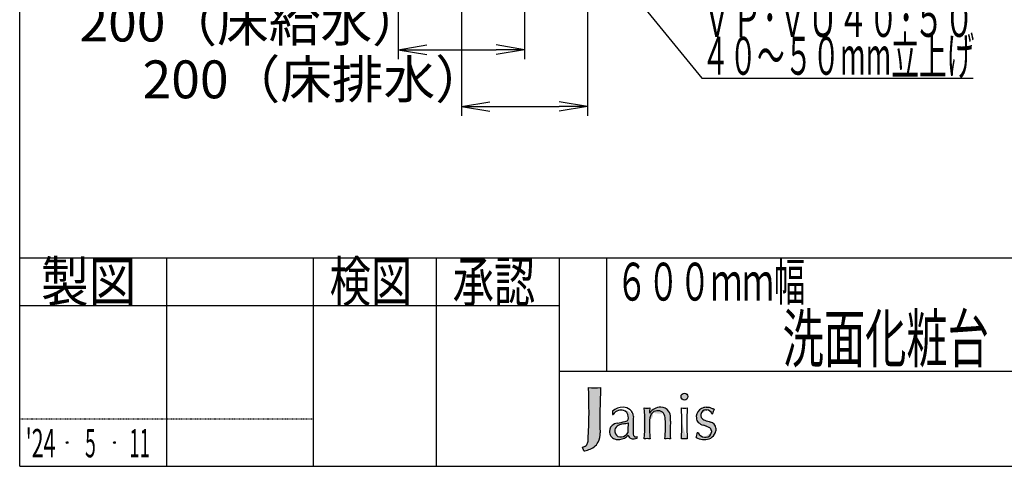
# Model space of a CAD drawing. Extents: x 261 to 2996, y 140 to 4340.
# Drawn here: x 261 to 1821, y 140 to 847 of the extents above; entities that cross this region are included whole.
import ezdxf
from ezdxf.enums import TextEntityAlignment as Align

# ---------------------------------------------------------------- set-up
doc = ezdxf.new("R2010")
doc.units = 0
doc.linetypes.add('EXLTYPE2', pattern=[2, 1, -1])
doc.layers.get('0').update_dxf_attribs({"linetype": 'CONTINUOUS'})
doc.layers.get('DEFPOINTS').update_dxf_attribs({"linetype": 'CONTINUOUS'})
doc.layers.add('寸法', color=7, linetype='CONTINUOUS')
doc.layers.add('枠_表', color=7, linetype='CONTINUOUS')
doc.styles.add('EXCADDIM1', font='monotxt', dxfattribs={"width": 0.84, "bigfont": 'extfont'})
doc.styles.add('EXCADSTD', font='monotxt', dxfattribs={"bigfont": 'extfont'})
doc.styles.get("Standard").update_dxf_attribs({"font": 'monotxt', "bigfont": 'extfont'})
doc.dimstyles.new('ISO-25', dxfattribs={"dimtxt": 2.5, "dimasz": 2.5, "dimexe": 1.25, "dimexo": 0.625, "dimtad": 1, "dimtxsty": 'STANDARD', "dimcen": 2.5, "dimazin": 3, "dimtfac": 1, "dimtmove": 0, "dimatfit": 3})

# ---------------------------------------------------------------- blocks, each defined once
blk = doc.blocks.new('EX_NORM')
at = {"color": 0, "linetype": 'CONTINUOUS'}
for q in [(-1, 0.167), (-1, 0), (-1, -0.167)]:
    blk.add_line((0, 0), q, dxfattribs=at)
blk = doc.blocks.new('*D20')
at = {"layer": 'DEFPOINTS', "color": 0}
for p in [(961, 919.5), (1161, 869.5), (1161, 709.5)]:
    blk.add_point(p, dxfattribs=at)
at = {"layer": '寸法', "color": 3, "linetype": 'CONTINUOUS'}
for p, q in [((961, 909), (961, 694.5)), ((1161, 859), (1161, 694.5)), ((1006, 709.5), (1116, 709.5))]:
    blk.add_line(p, q, dxfattribs=at)
at = {"layer": '寸法', "color": 3, "xscale": 44.99999618530273, "yscale": 44.99999618530273, "zscale": 44.99999618530273, "rotation": 180}
blk.add_blockref('EX_NORM', (961, 709.5), dxfattribs=at)
at = {"layer": '寸法', "color": 3, "xscale": 44.99999618530273, "yscale": 44.99999618530273, "zscale": 44.99999618530273}
blk.add_blockref('EX_NORM', (1161, 709.5), dxfattribs=at)
at = {"layer": '寸法', "color": 2, "insert": (728.5, 744.7), "char_height": 60, "attachment_point": 5, "style": 'EXCADDIM1'}
blk.add_mtext('200（床排水）', dxfattribs=at)
blk = doc.blocks.new('*D21')
at = {"layer": 'DEFPOINTS', "color": 0}
for p in [(861, 911.5), (1061, 911.5), (1061, 799.5)]:
    blk.add_point(p, dxfattribs=at)
at = {"layer": '寸法', "color": 3, "linetype": 'CONTINUOUS'}
for p, q in [((861, 901), (861, 784.5)), ((1061, 901), (1061, 784.5)), ((906, 799.5), (1016, 799.5))]:
    blk.add_line(p, q, dxfattribs=at)
at = {"layer": '寸法', "color": 3, "xscale": 44.99999618530273, "yscale": 44.99999618530273, "zscale": 44.99999618530273, "rotation": 180}
blk.add_blockref('EX_NORM', (861, 799.5), dxfattribs=at)
at = {"layer": '寸法', "color": 3, "xscale": 44.99999618530273, "yscale": 44.99999618530273, "zscale": 44.99999618530273}
blk.add_blockref('EX_NORM', (1061, 799.5), dxfattribs=at)
at = {"layer": '寸法', "color": 2, "insert": (628.5, 834.7), "char_height": 60, "attachment_point": 5, "style": 'EXCADDIM1'}
blk.add_mtext('200（床給水）', dxfattribs=at)

msp = doc.modelspace()

# ---------------------------------------------------------------- hatches: boundary and pattern name
at = {"layer": '枠_表', "linetype": 'CONTINUOUS'}
for points in [[(1162.09, 184.83, -0.0173622), (1162.22, 264.28, -0.0267628), (1162.22, 264.28, 0.0737939), (1181.6, 264.36, 0.0183879), (1180.82, 192.72, -0.1144749), (1177.68, 177.64, -0.1929163), (1162.75, 165.91, -0.0603888), (1154.83, 163.94), (1152.98, 169.58, 0.0860918), (1158.51, 172.52, 0.1331843)], [(1250.8, 183.15, -0.0386228), (1250.71, 231.97, -0.0398708), (1259.57, 232.01, -0.1256886), (1259.17, 223.73, -0.0367816), (1259.17, 223.73, -0.2680215), (1277.04, 233, -0.2571134), (1289.26, 226.96, -0.1522526), (1292.37, 216.9, -0.0158825), (1292.14, 183.1, -0.0285251), (1283.59, 183.1, -0.0452213), (1284.02, 214.33, -0.0315567), (1281.37, 223.55, -0.1476272), (1264.1, 224.88, -0.3908145), (1259.23, 212.76, -0.204626), (1259.23, 212.76), (1259.99, 183.07, -0.0304996)], [(1361.6, 230, -0.0009362), (1361.6, 230, 0.0681165), (1359.15, 222.64), (1349.9, 228.97, -0.3021126), (1349.9, 228.97), (1340.57, 221.82, -0.3704245), (1340.57, 221.82), (1341.06, 217.04, -0.0262822), (1346.81, 212.45, -0.1800606), (1355.98, 209.65, -0.0298131), (1355.98, 209.65, -0.3153987), (1364.44, 199.98), (1364.39, 195.66, -0.3510306), (1348.08, 181.99), (1343.33, 181.99, -0.1053356), (1332.8, 185.03, 0.1188608), (1334.72, 192.72), (1346.26, 185.64, -0.2447574), (1346.26, 185.64), (1357.4, 193.43, -0.3734163), (1357.4, 193.43), (1353.36, 201.22, -0.2612198), (1343.93, 204.64, -0.0572748), (1343.93, 204.64, -0.1189659), (1336.44, 209.03, -0.2005227), (1333.3, 216.11), (1333.25, 218.79, -0.2622894), (1341.3, 231.1, -0.0988461), (1348.83, 232.91), (1351.63, 232.91, -0.0920156)]]:
    msp.add_hatch(color=3, dxfattribs=at).paths.add_polyline_path(points)
h = msp.add_hatch(color=3, dxfattribs=at)
edge = h.paths.add_edge_path()
edge.add_arc((1314.43, 249.88), 5.36, 0, 360)
h.paths.add_polyline_path([(1309.64, 232.05, 0.1200284), (1318.95, 183.09, -0.0401821), (1309.65, 183.06, -0.0237522)])
h = msp.add_hatch(color=3, dxfattribs=at)
h.paths.add_polyline_path([(1200.26, 227.05, -0.1769428), (1200.26, 227.05), (1200.26, 221.58), (1201.58, 221.58, -0.2075336), (1210.12, 227.99, -0.1226605), (1217.67, 228.15, -0.3213716), (1225.48, 218.57, -0.064704), (1225.52, 213.5, -0.2577989), (1223.93, 211.58, -0.0566026), (1220.53, 210.39, -0.0166742), (1208.06, 208.02, 0.1186092), (1199.82, 204.07, 0.1699204), (1196.24, 198.08, 0.1006533), (1195.91, 192.88, 0.1675695), (1199.16, 185.91, 0.137698), (1205.06, 182.5, 0.0719814), (1207.74, 182.05), (1211.85, 182.05, 0.1944607), (1225.49, 189.07, 0.1288538), (1226.87, 185.63, 0.2098387), (1231.36, 183.14), (1234.62, 183.12, 0.094501), (1239.33, 184.13), (1239.33, 186.49, -0.239574), (1235.22, 186.45, -0.2502312), (1233.2, 190.25, -0.0104344), (1233.47, 218.64, 0.4051016)])
h.paths.add_polyline_path([(1225.7, 208.54, -0.0339435), (1225.7, 208.54, -0.000111), (1225.28, 193.03, -0.2253076), (1214.65, 185.93), (1212.04, 185.93, -0.3657968), (1204.31, 194.15), (1204.31, 197.09, -0.2530798), (1209.53, 204.32, -0.0724474)])

# ---------------------------------------------------------------- linework, layer by layer
at = {"layer": '枠_表', "color": 7, "linetype": 'CONTINUOUS'}
for p, q in [((261, 139.5), (261, 4339.5)), ((261, 469.5), (2991, 469.5)), ((261, 139.5), (2991, 139.5))]:
    msp.add_line(p, q, dxfattribs=at)
at = {"layer": '枠_表', "color": 6, "linetype": 'CONTINUOUS'}
for p, q in [((493.5, 469.5), (493.5, 139.5)), ((726, 469.5), (726, 139.5)), ((921, 469.5), (921, 139.5)), ((1116, 469.5), (1116, 139.5)), ((1191, 469.5), (1191, 289.5)), ((261, 394.5), (1116, 394.5)), ((2991, 289.5), (1116, 289.5))]:
    msp.add_line(p, q, dxfattribs=at)
at = {"layer": '枠_表', "color": 3, "linetype": 'CONTINUOUS'}
for p, q in [((1200.26, 227.05), (1200.26, 221.58)), ((1200.26, 221.58), (1201.58, 221.58)), ((1333.25, 218.79), (1333.3, 216.11)), ((1340.57, 221.82), (1340.43, 219.17)), ((1348.26, 228.93), (1349.9, 228.97)), ((1351.63, 232.91), (1348.83, 232.91)), ((1357.86, 222.64), (1359.15, 222.64)), ((1259.23, 212.76), (1259.23, 196.57)), ((1204.31, 197.09), (1204.31, 194.15)), ((1336.04, 192.72), (1334.72, 192.72)), ((1357.3, 195.76), (1357.4, 193.43)), ((1364.44, 199.98), (1364.39, 195.66)), ((1207.74, 182.05), (1211.85, 182.05)), ((1212.04, 185.93), (1214.65, 185.93)), ((1231.36, 183.14), (1234.62, 183.14)), ((1239.33, 184.13), (1239.33, 186.49)), ((1343.33, 181.99), (1348.08, 181.99)), ((1346.26, 185.64), (1348.69, 185.64)), ((1154.83, 163.94), (1152.98, 169.58))]:
    msp.add_line(p, q, dxfattribs=at)
at = {"layer": '枠_表', "color": 6, "linetype": 'EXLTYPE2'}
msp.add_line((261, 214.5), (726, 214.5), dxfattribs=at)
at = {"layer": '枠_表', "color": 3, "linetype": 'CONTINUOUS'}
msp.add_circle((1314.43, 249.88), 5.36, dxfattribs=at)
at = {"layer": '枠_表', "color": 6, "linetype": 'CONTINUOUS'}
for centre in [(336, 177), (336, 177), (411, 177), (411, 177)]:
    msp.add_circle(centre, 1.5, dxfattribs=at)
at = {"layer": '枠_表', "color": 3, "linetype": 'CONTINUOUS'}
for centre, radius, start, end in [((420.51, 225.78), 742.71, 356.83902, 2.97113), ((1171.64, 329.61), 66.01, 261.79862, 278.68034), ((2154.81, 217.94), 974.32, 177.26959, 181.48331), ((1216.9, 206.43), 26.5, 88.77, 128.90686), ((1213.24, 214.93), 13.42, 103.42679, 150.32426), ((1214.22, 212.91), 15.63, 77.23143, 105.20342), ((1218.11, 217.53), 15.4, 4.14822, 92.36001), ((1214.89, 217.91), 10.61, 3.53764, 74.80136), ((1206.01, 215.88), 19.66, 353.03153, 7.83995), ((1913.48, 197.9), 680.32, 178.25266, 180.64396), ((1255.06, 249.33), 17.9, 255.9342, 284.58964), ((945.18, 206.99), 306.55, 355.54052, 4.6734), ((1315.59, 225.12), 56.44, 172.98752, 181.41344), ((1276.13, 212.89), 20.13, 87.42068, 147.43615), ((1275.85, 213.12), 16.63, 134.97875, 181.23699), ((1272.02, 214.85), 12.77, 42.91644, 128.30155), ((1277.66, 218.88), 14.13, 34.84394, 92.52071), ((1267.42, 214.55), 16.61, 359.2495, 32.84055), ((1274.69, 216.94), 17.68, 359.86583, 34.49363), ((1314.22, 251.3), 19.79, 256.62095, 283.99846), ((977.54, 207.49), 333.01, 355.79404, 4.22965), ((1623.38, 207.28), 305.39, 175.33876, 184.54286), ((1348.19, 217.8), 14.98, 117.4084, 176.19647), ((1360.95, 224.07), 21.1, 193.43758, 199.45964), ((1348.55, 220.9), 8.03, 92.11404, 173.4175), ((1349.66, 213.15), 19.8, 92.38302, 114.96353), ((1349.12, 219.81), 9.19, 17.92452, 85.16543), ((1351.28, 217.75), 15.16, 67.66152, 88.69073), ((1832.47, 1447.54), 1305.42, 248.64221, 248.85678), ((1387.26, 217.35), 28.61, 153.75919, 169.34628), ((1206.6, 195.95), 10.57, 129.83449, 168.40894), ((1212.15, 188.94), 19.51, 102.09884, 129.15567), ((1213.61, 195.87), 9.38, 115.74037, 172.54917), ((1178.78, 396.18), 190.42, 278.84383, 282.66492), ((1221.85, 178.25), 28.83, 98.71272, 115.28747), ((1208.41, 268.13), 62.05, 278.40885, 286.18514), ((1217.01, 225.96), 15.96, 282.71958, 295.67811), ((1222.98, 213.98), 2.58, 291.52049, 349.34459), ((-33708.02, 1158.49), 34946.64, 358.416901, 358.442342), ((1036.68, 202.16), 247.65, 355.58625, 2.81612), ((1536.99, 194.86), 245.12, 176.21318, 182.74888), ((1200.29, 213.5), 92.14, 358.47753, 2.11723), ((1343.34, 216.33), 10.04, 181.23939, 226.59429), ((1349.29, 222.36), 18.51, 226.04024, 253.17767), ((1350.11, 222.47), 10.55, 210.95013, 251.77947), ((1333.76, 161.92), 43.92, 63.4905, 76.60259), ((1374.81, 287.9), 80.48, 249.64207, 256.47271), ((1353.31, 198.78), 11.19, 6.15426, 76.1751), ((1146.73, 191.94), 34.09, 335.18606, 1.30808), ((1208.86, 194.66), 13.08, 164.85895, 187.84956), ((1207.64, 194.1), 11.79, 185.95861, 224.0092), ((1213.04, 194.62), 8.75, 183.07078, 263.4402), ((1209.99, 202.43), 20.46, 275.21588, 319.23364), ((1212.49, 200.68), 14.9, 278.33351, 329.12215), ((1232.75, 189.97), 7.31, 187.11676, 216.48605), ((1237.77, 190.25), 4.58, 179.91175, 236.1066), ((1370.11, 196.37), 110.93, 179.89775, 186.88557), ((1317.8, 192.87), 16.92, 332.39875, 359.51244), ((1347.95, 199), 13.47, 207.76899, 262.78173), ((1347.7, 199), 17.02, 271.29488, 348.66542), ((1348.55, 194.55), 8.92, 270.88674, 352.79254), ((1350.46, 194.98), 6.88, 6.53892, 65.09756), ((1147.25, 187.01), 18.35, 288.17152, 307.85378), ((1150.64, 180.51), 11.22, 314.59239, 344.93741), ((1057.72, 190.1), 104.51, 353.12748, 357.1062), ((1155.58, 190.41), 25.52, 286.29661, 329.97322), ((1208.18, 194.72), 12.61, 224.28975, 255.65059), ((1207.94, 191.54), 9.5, 252.33849, 268.807), ((1231.94, 189.51), 6.39, 217.40815, 264.81187), ((1234.35, 195.97), 12.85, 271.22205, 292.81595), ((1237.24, 190.51), 4.54, 243.61917, 297.50978), ((1254.87, 123.76), 59.53, 85.071, 93.9183), ((1287.87, 135.9), 47.4, 84.82155, 95.17845), ((1314.62, 85.2), 97.99, 87.46575, 92.90832), ((1345.19, 208.22), 26.3, 241.88296, 265.93541), ((1150.64, 197.58), 33.91, 277.0901, 290.91342)]:
    msp.add_arc(centre, radius, start, end, dxfattribs=at)

# ---------------------------------------------------------------- texts
at = {"layer": '寸法', "color": 2, "linetype": 'CONTINUOUS', "style": 'EXCADSTD'}
for s, width, p, p2 in [('ＶＰ･ＶＵ４０･５０', 0.854237, (1341.75, 819.75), (1773.75, 819.75)), ('４０～５０mm立上げ', 0.752239, (1341.75, 759.75), (1773.75, 759.75))]:
    msp.add_text(s, height=60, dxfattribs=dict(at, width=width)).set_placement(p, p2, align=Align.FIT)
at = {"layer": '枠_表', "color": 2, "linetype": 'CONTINUOUS', "style": 'EXCADSTD'}
for s, height, width, p, p2 in [('製図', 63.75, 1.509694, (294.75, 400.13), (445.99, 400.13)), ('検図', 63.75, 1.303827, (752.25, 400.13), (882.87, 400.13)), ('承認', 63.75, 1.303827, (947.25, 400.13), (1077.87, 400.13)), ('６００ｍｍ幅', 60, 1, (1206, 402), (1506, 402)), ('洗面化粧台', 75, 1.052414, (1470, 304.5), (1797, 304.5))]:
    msp.add_text(s, height=height, dxfattribs=dict(at, width=width)).set_placement(p, p2, align=Align.FIT)
at = {"layer": '枠_表', "color": 6, "linetype": 'CONTINUOUS', "style": 'EXCADSTD'}
for s, width, p, p2 in [("'24", 0.459208, (270.52, 153.68), (317.75, 153.68)), ('5', 0.468382, (364.6, 153.68), (381.67, 153.68)), ('11', 0.487742, (434.84, 153.68), (467.24, 153.68))]:
    msp.add_text(s, height=45, dxfattribs=dict(at, width=width)).set_placement(p, p2, align=Align.FIT)

# ---------------------------------------------------------------- dimensions: what is measured, and where the dimension line sits
at = {"layer": '寸法', "color": 3, "linetype": 'CONTINUOUS'}
for base, p1, p2, text, picture, middle in [((1061, 799.5), (861, 911.5), (1061, 911.5), '200（床給水）', '*D21', (628.5, 834.75)), ((1161, 709.5), (961, 919.5), (1161, 869.5), '200（床排水）', '*D20', (728.5, 744.75))]:
    dim = msp.add_linear_dim(base=base, p1=p1, p2=p2, text=text, dimstyle='ISO-25', override={"dimtxt": 59.999996, "dimasz": 44.999996, "dimexe": 15, "dimexo": 10.5, "dimgap": 0, "dimtad": 1, "dimjust": 1, "dimtih": 0, "dimtoh": 0, "dimdec": 0, "dimzin": 0, "dimlunit": 2, "dimtxsty": 'EXCADDIM1', "dimblk1": 'EX_NORM', "dimblk2": 'EX_NORM', "dimsah": 1, "dimse1": 0, "dimse2": 0, "dimclrd": 3, "dimclre": 3, "dimclrt": 2, "dimtmove": 2}, dxfattribs=at)
    dim.commit()
    dim.dimension.update_dxf_attribs({"geometry": picture, "text_midpoint": middle, "dimtype": 160})

# ---------------------------------------------------------------- leaders
msp.add_leader([(1194.5, 935.5), (1341.75, 754.5), (1772.25, 754.5)], dimstyle='ISO-25', override={"dimasz": 45, "dimldrblk": 'EX_NORM'}, dxfattribs=at)

doc.saveas('drawing.dxf')
